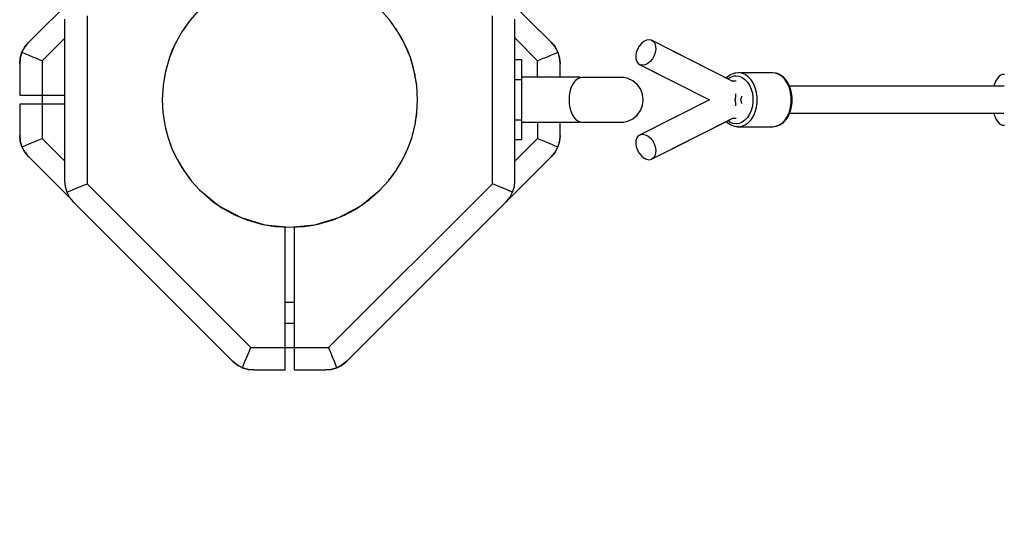
# Model space of a CAD drawing. Units: millimetres. Extents: x -6808 to 19319, y -3381 to 8506.
# Drawn here: x 2071 to 2727, y -911 to -572 of the extents above; entities that cross this region are included whole.
import ezdxf

# ---------------------------------------------------------------- set-up
doc = ezdxf.new("R2010")
doc.units = ezdxf.units.MM
doc.layers.add('STREFA', color=1, linetype='Continuous')
doc.styles.get("Standard").update_dxf_attribs({"font": 'arial.ttf'})
doc.dimstyles.new('Kopia Kopia ISO-25 moduły', dxfattribs={"dimtxt": 300, "dimasz": 210, "dimexe": 1.25, "dimexo": 0.625, "dimgap": 80, "dimtad": 1, "dimdec": 1, "dimlfac": 0.001, "dimtxsty": 'Standard', "dimblk": 'OBLIQUE', "dimcen": 2.5, "dimse1": 1, "dimse2": 1, "dimadec": 0, "dimazin": 0, "dimtfac": 1, "dimtdec": 1, "dimtmove": 0, "dimatfit": 3, "dimfxl": 1, "dimtfillclr": 256, "dimarcsym": 0})

# ---------------------------------------------------------------- blocks, each defined once
blk = doc.blocks.new('_OBLIQUE')
at = {"color": 0, "linetype": 'ByBlock', "lineweight": -2}
for p, q in [((-0.5, -0.5), (0.5, 0.5)), ((0, 0), (0, 0))]:
    blk.add_line(p, q, dxfattribs=at)
blk = doc.blocks.new('*D4')
at = {"layer": 'Defpoints', "color": 0}
for p in [(2253.89, 2554.36), (2276.5, -805.54), (9406.57, -805.54)]:
    blk.add_point(p, dxfattribs=at)
at = {"layer": 'STREFA', "color": 0, "lineweight": -2}
blk.add_line((9406.57, 2554.36), (9406.57, -805.54), dxfattribs=at)
at = {"layer": 'STREFA', "color": 0, "lineweight": -2, "xscale": 210, "yscale": 210, "zscale": 210}
for p, rotation in [((9406.57, 2554.36), 90), ((9406.57, -805.54), 270)]:
    blk.add_blockref('_OBLIQUE', p, dxfattribs=dict(at, rotation=rotation))
at = {"layer": 'STREFA', "color": 0, "insert": (9146.28, 874.41), "char_height": 300, "attachment_point": 5, "rotation": 90}
blk.add_mtext('3,4m', dxfattribs=at)

msp = doc.modelspace()

# ---------------------------------------------------------------- linework, layer by layer
for p, q in [((2183.11, -481.35), (2076.96, -587.5)), ((2425.25, -587.5), (2376, -538.25)), ((2115.94, -569.77), (2115.94, -681.61)), ((2190.97, -565.52), (2184.62, -572.63)), ((2317.53, -572.63), (2311.18, -565.52)), ((2385.94, -681.61), (2385.94, -569.77)), ((2100.94, -571.84), (2100.94, -679.54)), ((2184.62, -572.63), (2179.1, -580.4)), ((2184.62, -572.63), (2180.4, -578.4)), ((2323.05, -580.4), (2317.53, -572.63)), ((2318.51, -573.88), (2317.53, -572.63)), ((2323.05, -580.4), (2318.51, -573.88)), ((2400.94, -679.54), (2400.94, -571.84)), ((2179.1, -580.4), (2174.49, -588.74)), ((2180.4, -578.4), (2179.1, -580.4)), ((2321.75, -578.4), (2321.13, -577.64)), ((2322.06, -578.99), (2321.75, -578.4)), ((2327.66, -588.74), (2323.05, -580.4)), ((2324.69, -583.12), (2323.05, -580.4)), ((2327.66, -588.74), (2324.69, -583.12)), ((2074.53, -590.44), (2076.96, -587.5)), ((2074.9, -589.92), (2074.53, -590.44)), ((2076.1, -588.41), (2074.9, -589.92)), ((2076.13, -588.38), (2076.1, -588.41)), ((2076.16, -588.35), (2076.13, -588.38)), ((2076.18, -588.32), (2076.16, -588.35)), ((2076.96, -587.5), (2076.18, -588.32)), ((2100.94, -584.73), (2086.1, -599.57)), ((2174.49, -588.74), (2170.84, -597.55)), ((2174.49, -588.74), (2172.54, -593.1)), ((2331.3, -597.55), (2327.66, -588.74)), ((2329.6, -593.1), (2327.66, -588.74)), ((2416.1, -599.57), (2400.94, -584.4)), ((2425.25, -587.5), (2427.67, -590.44)), ((2426.04, -588.34), (2425.25, -587.5)), ((2426.06, -588.37), (2426.04, -588.34)), ((2426.08, -588.39), (2426.06, -588.37)), ((2426.1, -588.41), (2426.08, -588.39)), ((2427.31, -589.92), (2426.1, -588.41)), ((2427.67, -590.44), (2427.31, -589.92)), ((2483.7, -589.9), (2482.55, -591.95)), ((2485.16, -588.15), (2483.7, -589.9)), ((2486.81, -586.8), (2485.16, -588.15)), ((2488.55, -585.96), (2486.81, -586.8)), ((2490.27, -585.67), (2488.55, -585.96)), ((2491.83, -585.96), (2490.27, -585.67)), ((2491.83, -585.96), (2493.14, -586.8)), ((2546.48, -613.58), (2491.83, -585.96)), ((2493.14, -586.8), (2494.11, -588.15)), ((2494.11, -588.15), (2494.67, -589.9)), ((2494.67, -589.9), (2494.78, -591.95)), ((2071.47, -597.84), (2072.63, -593.99)), ((2072.33, -594.74), (2071.47, -597.84)), ((2072.63, -593.99), (2072.33, -594.74)), ((2072.63, -593.99), (2074.53, -590.44)), ((2073.86, -591.51), (2072.63, -593.99)), ((2072.63, -593.99), (2074.42, -594.73)), ((2074.53, -590.44), (2073.86, -591.51)), ((2074.42, -594.73), (2076.79, -595.71)), ((2076.79, -595.71), (2079.63, -596.89)), ((2172.54, -593.1), (2170.84, -597.55)), ((2331.3, -597.55), (2329.6, -593.1)), ((2422.58, -596.89), (2425.42, -595.71)), ((2425.42, -595.71), (2427.79, -594.73)), ((2427.67, -590.44), (2429.58, -593.99)), ((2428.35, -591.51), (2427.67, -590.44)), ((2427.79, -594.73), (2429.58, -593.99)), ((2429.58, -593.99), (2428.35, -591.51)), ((2429.58, -593.99), (2430.74, -597.84)), ((2429.87, -594.74), (2429.58, -593.99)), ((2430.74, -597.84), (2429.87, -594.74)), ((2481.77, -594.14), (2481.43, -596.33)), ((2481.43, -596.33), (2481.54, -598.37)), ((2482.55, -591.95), (2481.77, -594.14)), ((2493.66, -596.33), (2492.5, -598.37)), ((2494.43, -594.14), (2493.66, -596.33)), ((2494.78, -591.95), (2494.43, -594.14)), ((2541.79, -611.19), (2506.11, -593.18)), ((2071.1, -601.64), (2071.47, -597.84)), ((2071.4, -598.22), (2071.1, -601.64)), ((2071.1, -601.64), (2071.1, -622.49)), ((2071.47, -597.84), (2071.4, -598.22)), ((2079.63, -596.89), (2082.78, -598.19)), ((2082.78, -598.19), (2086.1, -599.57)), ((2086.1, -599.57), (2086.1, -622.49)), ((2170.84, -597.55), (2168.21, -606.71)), ((2333.94, -606.71), (2331.3, -597.55)), ((2333.18, -603.62), (2331.3, -597.55)), ((2401.46, -599.04), (2400.94, -599.04)), ((2405.46, -599.04), (2401.46, -599.04)), ((2405.46, -605.68), (2405.46, -599.04)), ((2416.1, -599.57), (2419.43, -598.19)), ((2416.1, -610.6), (2416.1, -599.57)), ((2419.43, -598.19), (2422.58, -596.89)), ((2430.81, -598.22), (2430.74, -597.84)), ((2430.74, -597.84), (2431.1, -601.64)), ((2431.1, -601.64), (2430.81, -598.22)), ((2431.1, -610.6), (2431.1, -601.64)), ((2481.54, -598.37), (2482.1, -600.13)), ((2482.1, -600.13), (2483.06, -601.47)), ((2483.06, -601.47), (2484.37, -602.32)), ((2483.09, -601.49), (2483.09, -601.5)), ((2483.09, -601.5), (2484.4, -602.34)), ((2484.37, -602.32), (2530.44, -625.6)), ((2485.94, -602.61), (2484.37, -602.32)), ((2484.4, -602.34), (2499.35, -609.89)), ((2487.65, -602.32), (2485.94, -602.61)), ((2489.39, -601.47), (2487.65, -602.32)), ((2491.05, -600.13), (2489.39, -601.47)), ((2492.5, -598.37), (2491.05, -600.13)), ((2168.21, -606.71), (2166.61, -616.11)), ((2167.71, -609.04), (2166.61, -616.11)), ((2168.21, -606.71), (2167.71, -609.04)), ((2333.94, -606.71), (2333.18, -603.62)), ((2335.54, -616.11), (2333.94, -606.71)), ((2335.35, -614.53), (2333.94, -606.71)), ((2334.44, -609.04), (2334.25, -608.4)), ((2334.54, -610.02), (2334.44, -609.04)), ((2405.46, -612.32), (2405.46, -605.68)), ((2544.44, -609.1), (2542.38, -610.56)), ((2544.86, -608.85), (2544.44, -609.1)), ((2546.22, -608.29), (2544.86, -608.85)), ((2545.18, -610.22), (2546.7, -609.76)), ((2547.1, -607.95), (2546.22, -608.29)), ((2546.7, -609.76), (2548.26, -609.61)), ((2547.93, -607.78), (2547.1, -607.95)), ((2549.68, -607.61), (2547.93, -607.78)), ((2548.26, -609.61), (2550.33, -609.88)), ((2552.01, -607.91), (2549.68, -607.61)), ((2572.43, -607.61), (2549.68, -607.61)), ((2550.33, -609.88), (2552.32, -610.69)), ((2554.25, -608.82), (2552.01, -607.91)), ((2556.34, -610.3), (2554.25, -608.82)), ((2574.18, -607.78), (2572.43, -607.61)), ((2575.9, -608.29), (2574.18, -607.78)), ((2575.02, -607.95), (2574.18, -607.78)), ((2575.13, -607.96), (2575.02, -607.95)), ((2575.9, -608.29), (2575.02, -607.95)), ((2577.37, -608.87), (2575.13, -607.96)), ((2577.55, -609.14), (2575.9, -608.29)), ((2577.26, -608.85), (2575.9, -608.29)), ((2577.68, -609.1), (2577.26, -608.85)), ((2577.79, -609.12), (2577.37, -608.87)), ((2579.1, -610.3), (2577.55, -609.14)), ((2579.73, -610.56), (2577.68, -609.1)), ((2579.84, -610.57), (2577.79, -609.12)), ((2723.96, -609.46), (2722.52, -610.9)), ((2725.51, -608.72), (2723.96, -609.46)), ((2727.09, -608.72), (2725.51, -608.72)), ((2166.61, -616.11), (2166.07, -625.62)), ((2335.54, -616.11), (2335.35, -614.53)), ((2336.07, -625.62), (2335.54, -616.11)), ((2401.46, -612.32), (2400.94, -612.32)), ((2405.46, -612.32), (2401.46, -612.32)), ((2444.46, -610.6), (2405.46, -610.6)), ((2405.46, -625.6), (2405.46, -612.32)), ((2439.05, -615.8), (2438.18, -617.9)), ((2440.13, -614.05), (2439.05, -615.8)), ((2441.4, -612.66), (2440.13, -614.05)), ((2442.85, -611.64), (2441.4, -612.66)), ((2444.46, -610.98), (2442.85, -611.64)), ((2444.46, -610.64), (2444.46, -610.6)), ((2444.46, -610.98), (2444.46, -610.64)), ((2445.52, -610.73), (2444.46, -610.9)), ((2446, -610.73), (2445.52, -610.73)), ((2446.93, -610.73), (2446, -610.73)), ((2448.29, -610.73), (2446.93, -610.73)), ((2450.03, -610.73), (2448.29, -610.73)), ((2452.09, -610.73), (2450.03, -610.73)), ((2454.4, -610.73), (2452.09, -610.73)), ((2456.89, -610.73), (2454.4, -610.73)), ((2459.46, -610.73), (2456.89, -610.73)), ((2462.03, -610.73), (2459.46, -610.73)), ((2464.52, -610.73), (2462.03, -610.73)), ((2466.83, -610.73), (2464.52, -610.73)), ((2468.89, -610.73), (2466.83, -610.73)), ((2470.63, -610.73), (2468.89, -610.73)), ((2471.99, -610.73), (2470.63, -610.73)), ((2472.93, -610.73), (2471.99, -610.73)), ((2473.4, -610.73), (2472.93, -610.73)), ((2476.13, -611.37), (2473.4, -610.73)), ((2479.49, -612.98), (2476.13, -611.37)), ((2482.34, -615.38), (2479.49, -612.98)), ((2484.52, -618.41), (2482.34, -615.38)), ((2542.38, -610.56), (2541.78, -611.2)), ((2542.75, -611.69), (2543.71, -610.97)), ((2543.71, -610.97), (2545.18, -610.22)), ((2548.26, -613.23), (2545.79, -613.23)), ((2552.32, -610.69), (2554.18, -612)), ((2554.18, -612), (2555.84, -613.78)), ((2555.84, -613.78), (2557.24, -615.96)), ((2558.21, -612.3), (2556.34, -610.3)), ((2557.24, -615.96), (2558.33, -618.47)), ((2559.78, -614.76), (2558.21, -612.3)), ((2561.01, -617.58), (2559.78, -614.76)), ((2580.96, -612.31), (2579.1, -610.3)), ((2581.57, -612.53), (2579.73, -610.56)), ((2581.68, -612.54), (2579.84, -610.57)), ((2582.53, -614.76), (2580.96, -612.31)), ((2583.11, -614.94), (2581.57, -612.53)), ((2583.22, -614.96), (2581.68, -612.54)), ((2583.76, -617.58), (2582.53, -614.76)), ((2584.32, -617.72), (2583.11, -614.94)), ((2583.94, -616.61), (2583.22, -614.96)), ((2720.19, -615.63), (2719.93, -616.62)), ((2721.24, -612.99), (2720.19, -615.63)), ((2722.52, -610.9), (2721.24, -612.99)), ((2071.1, -622.49), (2071.62, -622.49)), ((2071.62, -622.49), (2073.11, -622.49)), ((2073.11, -622.49), (2075.5, -622.49)), ((2075.5, -622.49), (2078.6, -622.49)), ((2078.6, -622.49), (2082.22, -622.49)), ((2082.22, -622.49), (2086.1, -622.49)), ((2086.1, -622.49), (2100.94, -622.49)), ((2086.12, -622.49), (2086.12, -628.49)), ((2437.14, -622.88), (2437.01, -625.59)), ((2437.54, -620.29), (2437.14, -622.88)), ((2438.18, -617.9), (2437.54, -620.29)), ((2485.88, -621.89), (2484.52, -618.41)), ((2486.35, -625.6), (2485.88, -621.89)), ((2547.88, -621.57), (2547.88, -623.17)), ((2552.17, -623.32), (2552.22, -622.97)), ((2558.33, -618.47), (2559.08, -621.23)), ((2559.08, -621.23), (2559.46, -624.13)), ((2561.86, -620.68), (2561.01, -617.58)), ((2562.28, -623.94), (2561.86, -620.68)), ((2584.61, -620.68), (2583.76, -617.58)), ((2726.72, -616.62), (2583.84, -616.61)), ((2584.4, -617.94), (2584.32, -617.72)), ((2585.2, -620.9), (2584.4, -617.94)), ((2585.04, -623.95), (2584.61, -620.68)), ((2585.61, -624.02), (2585.2, -620.9)), ((2071.62, -628.49), (2071.1, -628.49)), ((2071.1, -628.49), (2071.1, -649.34)), ((2073.11, -628.49), (2071.62, -628.49)), ((2075.5, -628.49), (2073.11, -628.49)), ((2078.6, -628.49), (2075.5, -628.49)), ((2082.22, -628.49), (2078.6, -628.49)), ((2086.1, -628.49), (2082.22, -628.49)), ((2086.1, -628.49), (2086.1, -651.41)), ((2100.94, -628.49), (2086.1, -628.49)), ((2166.07, -625.62), (2166.48, -633.95)), ((2335.67, -633.95), (2336.07, -625.62)), ((2405.46, -638.88), (2405.46, -625.6)), ((2437.01, -625.59), (2437.14, -628.3)), ((2437.14, -628.3), (2437.53, -630.89)), ((2530.44, -625.6), (2484.37, -648.88)), ((2484.52, -632.78), (2485.88, -629.31)), ((2484.52, -632.81), (2485.88, -629.33)), ((2485.88, -629.31), (2486.35, -625.6)), ((2485.88, -629.33), (2486.35, -625.62)), ((2486.35, -625.62), (2486.34, -625.61)), ((2547.6, -625.01), (2547.28, -626.04)), ((2547.28, -625.17), (2547.6, -626.2)), ((2547.88, -623.17), (2547.6, -625.01)), ((2547.6, -626.2), (2547.88, -628.04)), ((2547.88, -628.04), (2547.88, -629.64)), ((2551.34, -625.6), (2551.39, -625.51)), ((2551.39, -625.7), (2551.34, -625.6)), ((2551.39, -625.51), (2552.17, -623.32)), ((2552.17, -627.89), (2551.39, -625.7)), ((2552.22, -628.24), (2552.17, -627.89)), ((2559.46, -627.08), (2559.08, -629.98)), ((2559.46, -624.13), (2559.46, -627.08)), ((2561.85, -630.53), (2562.28, -627.27)), ((2562.28, -627.27), (2562.28, -623.94)), ((2584.61, -630.53), (2585.04, -627.27)), ((2585.04, -627.27), (2585.04, -623.95)), ((2585.2, -630.32), (2585.61, -627.19)), ((2585.61, -627.19), (2585.61, -624.02)), ((2166.48, -633.95), (2167.71, -642.21)), ((2166.48, -633.95), (2166.61, -635.14)), ((2166.61, -635.14), (2167.71, -642.21)), ((2334.44, -642.21), (2335.67, -633.95)), ((2335.35, -636.72), (2335.54, -635.14)), ((2335.35, -636.72), (2335.42, -635.61)), ((2335.54, -635.14), (2335.57, -634.59)), ((2437.53, -630.89), (2438.17, -633.28)), ((2438.17, -633.28), (2439.04, -635.38)), ((2439.04, -635.38), (2440.13, -637.14)), ((2479.49, -638.21), (2482.34, -635.82)), ((2479.49, -638.24), (2482.34, -635.84)), ((2482.34, -635.82), (2484.52, -632.78)), ((2482.34, -635.84), (2484.52, -632.81)), ((2557.24, -635.25), (2555.84, -637.43)), ((2558.33, -632.74), (2557.24, -635.25)), ((2559.08, -629.98), (2558.33, -632.74)), ((2559.78, -636.45), (2561.01, -633.63)), ((2561.01, -633.63), (2561.85, -630.53)), ((2582.53, -636.45), (2583.76, -633.63)), ((2583.11, -636.27), (2584.32, -633.5)), ((2583.22, -636.29), (2583.95, -634.62)), ((2583.76, -633.63), (2584.61, -630.53)), ((2583.83, -634.62), (2719.93, -634.62)), ((2583.84, -634.61), (2726.68, -634.62)), ((2584.32, -633.5), (2584.4, -633.28)), ((2584.4, -633.28), (2585.2, -630.32)), ((2719.93, -634.62), (2720.19, -635.62)), ((2720.19, -635.62), (2721.24, -638.26)), ((2167.71, -642.21), (2169.73, -650.3)), ((2167.71, -642.21), (2168.21, -644.54)), ((2332.41, -650.3), (2334.44, -642.21)), ((2334.82, -639.67), (2335.35, -636.72)), ((2334.99, -638.54), (2335.35, -636.72)), ((2400.94, -638.88), (2401.46, -638.88)), ((2401.46, -638.88), (2405.46, -638.88)), ((2405.46, -645.52), (2405.46, -638.88)), ((2405.46, -640.6), (2444.46, -640.55)), ((2416.1, -640.59), (2416.1, -651.41)), ((2431.1, -649.34), (2431.1, -640.57)), ((2431.1, -640.59), (2444.46, -640.58)), ((2440.13, -637.14), (2441.4, -638.53)), ((2441.4, -638.53), (2442.85, -639.55)), ((2442.85, -639.55), (2444.46, -640.21)), ((2444.46, -640.55), (2444.46, -640.21)), ((2444.46, -640.29), (2445.52, -640.46)), ((2444.46, -640.32), (2445.52, -640.49)), ((2444.46, -640.58), (2444.46, -640.55)), ((2445.52, -640.46), (2446, -640.46)), ((2445.52, -640.49), (2446, -640.49)), ((2446, -640.46), (2446.93, -640.46)), ((2446, -640.49), (2446.93, -640.49)), ((2446.93, -640.46), (2448.29, -640.46)), ((2446.93, -640.49), (2448.29, -640.49)), ((2448.29, -640.46), (2450.03, -640.46)), ((2448.29, -640.49), (2450.03, -640.49)), ((2450.03, -640.46), (2452.09, -640.46)), ((2450.03, -640.49), (2452.09, -640.49)), ((2452.09, -640.46), (2454.4, -640.46)), ((2452.09, -640.49), (2454.4, -640.49)), ((2454.4, -640.46), (2456.89, -640.46)), ((2454.4, -640.49), (2456.89, -640.49)), ((2456.89, -640.46), (2459.46, -640.46)), ((2456.89, -640.49), (2459.46, -640.49)), ((2459.46, -640.46), (2462.03, -640.46)), ((2459.46, -640.49), (2462.03, -640.49)), ((2462.03, -640.46), (2464.52, -640.46)), ((2462.03, -640.49), (2464.52, -640.49)), ((2464.52, -640.46), (2466.83, -640.46)), ((2464.52, -640.49), (2466.83, -640.49)), ((2466.83, -640.46), (2468.89, -640.46)), ((2466.83, -640.49), (2468.89, -640.49)), ((2468.89, -640.46), (2470.63, -640.46)), ((2468.89, -640.49), (2470.63, -640.49)), ((2470.63, -640.46), (2471.99, -640.46)), ((2470.63, -640.49), (2471.99, -640.49)), ((2471.99, -640.46), (2472.93, -640.46)), ((2471.99, -640.49), (2472.93, -640.49)), ((2472.93, -640.46), (2473.4, -640.46)), ((2472.93, -640.49), (2473.4, -640.49)), ((2473.4, -640.46), (2476.13, -639.83)), ((2473.4, -640.49), (2476.13, -639.85)), ((2476.13, -639.83), (2479.49, -638.21)), ((2476.13, -639.85), (2479.49, -638.24)), ((2491.83, -665.24), (2546.48, -637.63)), ((2491.86, -665.26), (2541.81, -640.05)), ((2541.78, -640.01), (2542.38, -640.65)), ((2542.38, -640.65), (2544.43, -642.11)), ((2544.19, -640.52), (2542.76, -639.51)), ((2546.19, -641.33), (2544.19, -640.52)), ((2544.43, -642.11), (2544.85, -642.36)), ((2544.85, -642.36), (2547.1, -643.27)), ((2545.79, -637.98), (2548.26, -637.98)), ((2548.26, -641.61), (2546.19, -641.33)), ((2550.33, -641.33), (2548.26, -641.61)), ((2552.32, -640.52), (2550.33, -641.33)), ((2552.01, -643.3), (2554.25, -642.39)), ((2554.18, -639.21), (2552.32, -640.52)), ((2555.84, -637.43), (2554.18, -639.21)), ((2554.25, -642.39), (2556.34, -640.91)), ((2556.34, -640.91), (2558.21, -638.91)), ((2558.21, -638.91), (2559.78, -636.45)), ((2574.76, -643.3), (2577, -642.39)), ((2575.01, -643.27), (2577.26, -642.36)), ((2575.13, -643.28), (2577.37, -642.38)), ((2577, -642.39), (2579.09, -640.91)), ((2577.26, -642.36), (2577.68, -642.11)), ((2577.37, -642.38), (2577.79, -642.13)), ((2577.68, -642.11), (2579.73, -640.66)), ((2577.79, -642.13), (2579.84, -640.67)), ((2579.09, -640.91), (2580.96, -638.91)), ((2579.73, -640.66), (2581.57, -638.69)), ((2579.84, -640.67), (2581.68, -638.7)), ((2580.96, -638.91), (2582.53, -636.45)), ((2581.57, -638.69), (2583.11, -636.27)), ((2581.68, -638.7), (2583.22, -636.29)), ((2721.24, -638.26), (2722.52, -640.35)), ((2722.52, -640.35), (2723.96, -641.79)), ((2723.96, -641.79), (2725.51, -642.53)), ((2725.51, -642.53), (2727.09, -642.53)), ((2168.21, -644.54), (2169.73, -650.3)), ((2332.68, -649.24), (2333.18, -647.62)), ((2332.82, -648.68), (2333.18, -647.62)), ((2333.18, -647.62), (2333.94, -644.54)), ((2333.18, -647.62), (2333.54, -645.8)), ((2333.94, -644.54), (2334.16, -643.32)), ((2405.46, -652.16), (2405.46, -645.52)), ((2484.37, -648.88), (2483.06, -649.72)), ((2484.37, -648.88), (2485.94, -648.59)), ((2485.94, -648.59), (2487.65, -648.88)), ((2487.65, -648.88), (2489.39, -649.72)), ((2547.1, -643.27), (2549.42, -643.57)), ((2547.17, -643.28), (2547.19, -643.28)), ((2547.19, -643.28), (2549.51, -643.59)), ((2547.45, -643.32), (2547.43, -643.31)), ((2549.77, -643.62), (2547.45, -643.32)), ((2549.42, -643.57), (2549.68, -643.61)), ((2549.51, -643.59), (2549.77, -643.62)), ((2549.68, -643.61), (2552.01, -643.3)), ((2549.68, -643.61), (2572.43, -643.61)), ((2549.77, -643.62), (2572.55, -643.62)), ((2572.43, -643.61), (2574.76, -643.3)), ((2572.43, -643.61), (2572.69, -643.57)), ((2572.55, -643.62), (2572.43, -643.61)), ((2572.55, -643.62), (2572.81, -643.59)), ((2572.69, -643.57), (2575.01, -643.27)), ((2572.81, -643.59), (2575.13, -643.28)), ((2071.1, -649.34), (2071.4, -652.76)), ((2071.47, -653.13), (2071.1, -649.34)), ((2071.4, -652.76), (2071.47, -653.13)), ((2072.63, -656.99), (2071.47, -653.13)), ((2071.47, -653.13), (2072.33, -656.24)), ((2074.42, -656.25), (2076.79, -655.26)), ((2076.79, -655.26), (2079.63, -654.09)), ((2079.63, -654.09), (2082.78, -652.78)), ((2082.78, -652.78), (2086.1, -651.41)), ((2086.1, -651.41), (2100.94, -666.24)), ((2169.73, -650.3), (2172.54, -658.15)), ((2169.73, -650.3), (2170.84, -653.7)), ((2170.84, -653.7), (2172.54, -658.15)), ((2329.6, -658.15), (2332.41, -650.3)), ((2329.6, -658.15), (2331.3, -653.7)), ((2331.3, -653.7), (2331.97, -651.54)), ((2400.94, -666.57), (2416.1, -651.41)), ((2400.94, -652.16), (2401.46, -652.16)), ((2401.46, -652.16), (2405.46, -652.16)), ((2416.1, -651.41), (2419.43, -652.78)), ((2419.43, -652.78), (2422.58, -654.09)), ((2422.58, -654.09), (2425.42, -655.26)), ((2425.42, -655.26), (2427.79, -656.25)), ((2430.74, -653.13), (2429.58, -656.99)), ((2429.87, -656.24), (2430.74, -653.13)), ((2429.87, -656.24), (2430.74, -653.13)), ((2431.1, -649.34), (2430.74, -653.13)), ((2430.74, -653.13), (2430.81, -652.76)), ((2430.81, -652.76), (2431.1, -649.34)), ((2481.54, -652.82), (2481.43, -654.87)), ((2481.43, -654.87), (2481.77, -657.06)), ((2482.1, -651.07), (2481.54, -652.82)), ((2483.06, -649.72), (2482.1, -651.07)), ((2489.39, -649.72), (2491.05, -651.07)), ((2491.05, -651.07), (2492.5, -652.82)), ((2492.5, -652.82), (2493.65, -654.87)), ((2493.65, -654.87), (2494.43, -657.06)), ((2072.33, -656.24), (2072.63, -656.99)), ((2072.63, -656.99), (2074.42, -656.25)), ((2074.53, -660.54), (2072.63, -656.99)), ((2072.63, -656.99), (2073.86, -659.47)), ((2073.86, -659.47), (2074.53, -660.54)), ((2074.53, -660.54), (2074.9, -661.05)), ((2076.96, -663.48), (2074.53, -660.54)), ((2074.9, -661.05), (2076.1, -662.56)), ((2172.54, -658.15), (2176.11, -665.69)), ((2172.54, -658.15), (2174.49, -662.5)), ((2326.04, -665.69), (2329.6, -658.15)), ((2327.66, -662.5), (2329.6, -658.15)), ((2427.67, -660.54), (2425.25, -663.48)), ((2426.1, -662.56), (2427.31, -661.05)), ((2427.31, -661.05), (2427.67, -660.54)), ((2429.58, -656.99), (2427.67, -660.54)), ((2427.67, -660.54), (2428.35, -659.47)), ((2427.79, -656.25), (2429.58, -656.99)), ((2428.35, -659.47), (2429.58, -656.99)), ((2428.35, -659.47), (2429.58, -656.99)), ((2428.35, -659.47), (2428.35, -659.47)), ((2428.35, -659.47), (2428.35, -659.47)), ((2428.35, -659.47), (2428.35, -659.47)), ((2429.58, -656.99), (2429.87, -656.24)), ((2429.87, -656.24), (2429.87, -656.24)), ((2429.87, -656.24), (2429.87, -656.24)), ((2429.87, -656.24), (2429.87, -656.24)), ((2481.77, -657.06), (2482.55, -659.25)), ((2482.55, -659.25), (2483.7, -661.29)), ((2483.7, -661.29), (2485.15, -663.05)), ((2494.66, -661.29), (2494.1, -663.05)), ((2494.43, -657.06), (2494.77, -659.25)), ((2494.77, -659.25), (2494.66, -661.29)), ((2076.1, -662.56), (2076.13, -662.59)), ((2076.13, -662.59), (2076.16, -662.62)), ((2076.16, -662.62), (2076.18, -662.65)), ((2076.18, -662.65), (2076.96, -663.48)), ((2076.96, -663.48), (2105.06, -691.57)), ((2174.49, -662.5), (2176.11, -665.69)), ((2176.11, -665.69), (2180.4, -672.85)), ((2176.11, -665.69), (2179.1, -670.85)), ((2321.75, -672.85), (2326.04, -665.69)), ((2323.05, -670.85), (2324.69, -668.12)), ((2323.66, -669.67), (2324.69, -668.12)), ((2324.69, -668.12), (2325.48, -666.63)), ((2324.69, -668.12), (2325.18, -667.12)), ((2326.6, -664.5), (2327.66, -662.5)), ((2395.27, -693.46), (2425.25, -663.48)), ((2425.25, -663.48), (2426.04, -662.63)), ((2426.04, -662.63), (2426.06, -662.61)), ((2426.06, -662.61), (2426.08, -662.59)), ((2426.08, -662.59), (2426.1, -662.56)), ((2485.15, -663.05), (2486.81, -664.39)), ((2486.81, -664.39), (2488.55, -665.24)), ((2486.83, -664.4), (2486.85, -664.42)), ((2486.85, -664.42), (2488.59, -665.26)), ((2488.55, -665.24), (2490.26, -665.53)), ((2488.59, -665.26), (2490.3, -665.55)), ((2490.26, -665.53), (2491.83, -665.24)), ((2490.3, -665.55), (2491.86, -665.26)), ((2493.14, -664.39), (2491.83, -665.24)), ((2494.1, -663.05), (2493.14, -664.39)), ((2179.1, -670.85), (2180.4, -672.85)), ((2180.4, -672.85), (2185.37, -679.55)), ((2180.4, -672.85), (2184.62, -678.62)), ((2316.78, -679.55), (2321.75, -672.85)), ((2318.51, -677.37), (2320.22, -674.91)), ((2322.34, -671.86), (2323.05, -670.85)), ((2100.94, -679.54), (2101.3, -683.34)), ((2112.62, -682.99), (2115.94, -681.61)), ((2115.94, -681.61), (2225.02, -790.69)), ((2184.62, -678.62), (2185.37, -679.55)), ((2185.37, -679.55), (2190.97, -685.73)), ((2276.86, -790.69), (2385.94, -681.61)), ((2311.18, -685.73), (2316.78, -679.55)), ((2317.16, -679.03), (2317.53, -678.62)), ((2317.53, -678.62), (2318.51, -677.37)), ((2317.78, -678.21), (2318.51, -677.37)), ((2318.51, -677.37), (2319.54, -675.83)), ((2389.26, -682.99), (2385.94, -681.61)), ((2400.58, -683.34), (2400.94, -679.54)), ((2101.3, -683.34), (2102.46, -687.19)), ((2102.46, -687.19), (2104.25, -686.45)), ((2102.46, -687.19), (2104.37, -690.74)), ((2104.25, -686.45), (2106.63, -685.47)), ((2106.63, -685.47), (2109.46, -684.29)), ((2109.46, -684.29), (2112.62, -682.99)), ((2190.97, -685.73), (2203.85, -696.3)), ((2190.97, -685.73), (2198.08, -692.08)), ((2298.3, -696.3), (2311.18, -685.73)), ((2302.82, -693.06), (2311.18, -685.73)), ((2304.07, -692.08), (2311.18, -685.73)), ((2392.42, -684.29), (2389.26, -682.99)), ((2395.25, -685.47), (2392.42, -684.29)), ((2397.62, -686.45), (2395.25, -685.47)), ((2397.51, -690.74), (2399.42, -687.19)), ((2399.42, -687.19), (2397.62, -686.45)), ((2399.42, -687.19), (2400.58, -683.34)), ((2104.37, -690.74), (2106.8, -693.68)), ((2106.8, -693.68), (2212.95, -799.83)), ((2198.08, -692.08), (2203.85, -696.3)), ((2288.93, -799.83), (2395.08, -693.68)), ((2299.06, -695.67), (2302.82, -693.06)), ((2299.73, -695.12), (2302.82, -693.06)), ((2302.82, -693.06), (2304.07, -692.08)), ((2395.08, -693.68), (2397.51, -690.74)), ((2397.51, -690.74), (2395.08, -693.68)), ((2397.51, -690.74), (2397.51, -690.74)), ((2203.85, -696.3), (2218.55, -704.15)), ((2203.85, -696.3), (2205.85, -697.59)), ((2205.85, -697.59), (2214.19, -702.21)), ((2283.6, -704.15), (2298.3, -696.3)), ((2283.6, -704.15), (2293.57, -699.24)), ((2287.95, -702.21), (2293.57, -699.24)), ((2293.57, -699.24), (2296.66, -697.17)), ((2293.57, -699.24), (2296.3, -697.59)), ((2296.3, -697.59), (2297.71, -696.61)), ((2214.19, -702.21), (2218.55, -704.15)), ((2218.55, -704.15), (2234.49, -708.99)), ((2218.55, -704.15), (2223, -705.85)), ((2223, -705.85), (2232.16, -708.49)), ((2267.66, -708.99), (2283.6, -704.15)), ((2269.43, -708.45), (2273.07, -707.73)), ((2269.99, -708.49), (2273.07, -707.73)), ((2273.07, -707.73), (2283.6, -704.15)), ((2273.07, -707.73), (2279.15, -705.85)), ((2279.15, -705.85), (2283.6, -704.15)), ((2283.6, -704.15), (2287.95, -702.21)), ((2232.16, -708.49), (2234.49, -708.99)), ((2234.49, -708.99), (2251.07, -710.62)), ((2234.49, -708.99), (2241.56, -710.09)), ((2241.56, -710.09), (2251.07, -710.62)), ((2247.94, -790.69), (2247.94, -710.45)), ((2251.07, -710.62), (2267.66, -708.99)), ((2251.07, -710.62), (2262.17, -709.9)), ((2251.07, -710.62), (2260.59, -710.09)), ((2253.94, -710.46), (2253.94, -790.69)), ((2260.59, -710.09), (2262.17, -709.9)), ((2262.17, -709.9), (2266.68, -709.09)), ((2262.17, -709.9), (2265.81, -709.17)), ((2268.3, -708.8), (2269.99, -708.49)), ((2247.94, -760.49), (2253.94, -760.49)), ((2253.94, -774.67), (2247.94, -774.67)), ((2223.64, -794.01), (2225.02, -790.69)), ((2225.02, -790.69), (2247.94, -790.69)), ((2247.94, -790.67), (2253.94, -790.67)), ((2247.94, -790.67), (2253.94, -790.67)), ((2247.94, -794.57), (2247.94, -790.69)), ((2253.94, -790.69), (2276.86, -790.69)), ((2253.94, -790.69), (2253.94, -794.57)), ((2278.23, -794.01), (2276.86, -790.69)), ((2212.95, -799.83), (2213.78, -800.61)), ((2215.89, -802.26), (2212.95, -799.83)), ((2220.18, -802.38), (2221.16, -800)), ((2221.16, -800), (2222.34, -797.17)), ((2222.34, -797.17), (2223.64, -794.01)), ((2247.94, -798.19), (2247.94, -794.57)), ((2247.94, -801.3), (2247.94, -798.19)), ((2253.94, -794.57), (2253.94, -798.19)), ((2253.94, -798.19), (2253.94, -801.3)), ((2279.54, -797.17), (2278.23, -794.01)), ((2280.72, -800), (2279.54, -797.17)), ((2281.7, -802.38), (2280.72, -800)), ((2288.93, -799.83), (2285.99, -802.26)), ((2288.1, -800.61), (2288.93, -799.83)), ((2213.78, -800.61), (2213.8, -800.64)), ((2213.8, -800.64), (2213.83, -800.67)), ((2213.83, -800.67), (2213.86, -800.69)), ((2213.86, -800.69), (2215.37, -801.9)), ((2215.37, -801.9), (2215.89, -802.26)), ((2219.44, -804.17), (2215.89, -802.26)), ((2215.89, -802.26), (2216.96, -802.94)), ((2216.96, -802.94), (2219.44, -804.17)), ((2219.44, -804.17), (2220.18, -802.38)), ((2223.29, -805.33), (2219.44, -804.17)), ((2219.44, -804.17), (2220.19, -804.46)), ((2220.19, -804.46), (2223.29, -805.33)), ((2227.09, -805.69), (2223.29, -805.33)), ((2223.29, -805.33), (2223.67, -805.4)), ((2223.67, -805.4), (2227.09, -805.69)), ((2227.09, -805.69), (2247.94, -805.69)), ((2247.94, -803.68), (2247.94, -801.3)), ((2247.94, -805.18), (2247.94, -803.68)), ((2247.94, -805.69), (2247.94, -805.18)), ((2253.94, -801.3), (2253.94, -803.68)), ((2253.94, -803.68), (2253.94, -805.18)), ((2253.94, -805.18), (2253.94, -805.69)), ((2253.94, -805.69), (2274.79, -805.69)), ((2278.58, -805.33), (2274.79, -805.69)), ((2274.79, -805.69), (2278.21, -805.4)), ((2278.21, -805.4), (2278.58, -805.33)), ((2282.44, -804.17), (2278.58, -805.33)), ((2278.58, -805.33), (2281.69, -804.46)), ((2281.69, -804.46), (2282.44, -804.17)), ((2282.44, -804.17), (2281.7, -802.38)), ((2285.99, -802.26), (2282.44, -804.17)), ((2282.44, -804.17), (2284.92, -802.94)), ((2284.92, -802.94), (2285.99, -802.26)), ((2285.99, -802.26), (2286.51, -801.9)), ((2286.51, -801.9), (2288.02, -800.69)), ((2288.02, -800.69), (2288.05, -800.67)), ((2288.05, -800.67), (2288.07, -800.64)), ((2288.07, -800.64), (2288.1, -800.61))]:
    msp.add_line(p, q)

# ---------------------------------------------------------------- dimensions: what is measured, and where the dimension line sits
at = {"layer": 'STREFA'}
dim = msp.add_linear_dim(base=(9406.57, -805.54), p1=(2253.89, 2554.36), p2=(2276.5, -805.54), angle=90, dimstyle='Kopia Kopia ISO-25 moduły', override={"dimpost": 'm'}, dxfattribs=at)
dim.commit()
dim.dimension.update_dxf_attribs({"geometry": '*D4', "text_midpoint": (9146.28, 874.41)})

doc.saveas('drawing.dxf')
